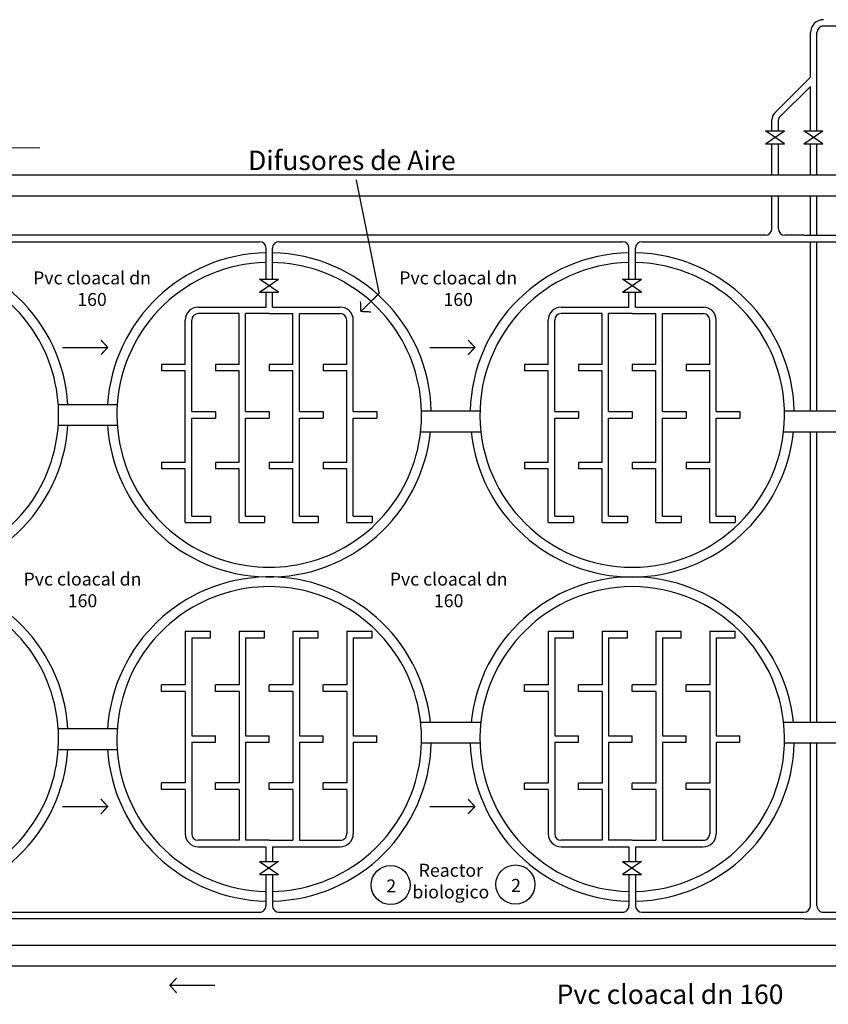
# Model space of a CAD drawing. Units: millimetres. Extents: x 1142 to 1249, y 1310 to 1408.
# Drawn here: x 1204 to 1204, y 1314 to 1314 of the extents above; entities that cross this region are included whole.
import ezdxf

# ---------------------------------------------------------------- set-up
doc = ezdxf.new("R2010")
doc.units = ezdxf.units.MM
doc.layers.add('SC-base-plantas de tratamiento', color=8, linetype='Continuous')
doc.styles.add('sc completo base$0$Standard', font='txt_____.ttf')

msp = doc.modelspace()

# ---------------------------------------------------------------- linework, layer by layer
at = {"layer": 'SC-base-plantas de tratamiento', "color": 8}
for p, q in [((1203.972843357742, 1314.349729325259), (1203.972843232119, 1314.355082595132)), ((1203.973617529213, 1314.343267001732), (1203.973617251003, 1314.355082591468)), ((1203.973617529213, 1314.343267001732), (1203.973617251003, 1314.355082591468)), ((1204.212796142792, 1314.355868218313), (1203.974399297995, 1314.355862605027)), ((1203.968542558057, 1314.345428418406), (1203.972843357742, 1314.349729325259)), ((1203.969094220496, 1314.344876994284), (1203.972837404562, 1314.348620271604)), ((1203.972837530186, 1314.343267001732), (1203.972837404562, 1314.348620271604)), ((1203.96820002797, 1314.343266892534), (1203.968199996621, 1314.344602789089)), ((1203.968980026998, 1314.343266892534), (1203.968979995577, 1314.344601216888)), ((1203.967420046661, 1314.343266892534), (1203.969702616763, 1314.343266892534)), ((1203.967420046661, 1314.341706892525), (1203.969702616763, 1314.343266892534)), ((1203.969702616763, 1314.341706892525), (1203.967420046661, 1314.343266892534)), ((1203.972057548876, 1314.343267001732), (1203.974340118977, 1314.343267001732)), ((1203.972057548876, 1314.341707001723), (1203.974340118977, 1314.343267001732)), ((1203.974340118977, 1314.341707001723), (1203.972057548876, 1314.343267001732)), ((1203.967420046661, 1314.341706892525), (1203.969702616763, 1314.341706892525)), ((1203.968200063768, 1314.337960969178), (1203.968200063768, 1314.341706892511)), ((1203.968980063767, 1314.337960969178), (1203.968980063768, 1314.341706892511)), ((1203.972057548876, 1314.341707001723), (1203.974340118977, 1314.341707001723)), ((1203.972837654706, 1314.337960969193), (1203.972837566795, 1314.341707001737)), ((1203.973617654148, 1314.337960969193), (1203.973617565944, 1314.341707001708)), ((1203.820076788117, 1314.337960969193), (1204.120991805224, 1314.337960969193)), ((1203.820076788117, 1314.335464969205), (1204.120991880045, 1314.335464969205)), ((1203.968200063767, 1314.331496846614), (1203.968200063766, 1314.335464969205)), ((1203.968980063767, 1314.331496846614), (1203.968980063766, 1314.335464969205)), ((1203.972837824713, 1314.330716846616), (1203.972837713284, 1314.335464969205)), ((1203.973617824714, 1314.330716846616), (1203.973617712917, 1314.33546496919)), ((1203.967420191096, 1314.330716846631), (1203.865203174631, 1314.330716846616)), ((1203.972063357744, 1314.330716846616), (1203.969759936438, 1314.330716846631)), ((1203.972063357744, 1314.330716846616), (1204.080156565992, 1314.330716846616)), ((1203.865203357742, 1314.329936846619), (1203.906543357743, 1314.329936846619)), ((1203.907323357743, 1314.32541485587), (1203.907323357743, 1314.329156846608)), ((1203.908103357743, 1314.32541485587), (1203.908103357743, 1314.329156846608)), ((1203.908883357743, 1314.329936846619), (1203.950223357743, 1314.329936846619)), ((1203.951003357743, 1314.32541485587), (1203.951003357743, 1314.329156846608)), ((1203.951783357743, 1314.32541485587), (1203.951783357743, 1314.329156846608)), ((1203.952563357744, 1314.329936846619), (1203.993903357743, 1314.329936846619)), ((1203.972838779355, 1314.30957286953), (1203.972837859929, 1314.329936846619)), ((1203.973618779356, 1314.30957286953), (1203.973617859929, 1314.329936846619)), ((1203.906559941671, 1314.32541485587), (1203.908831368756, 1314.32541485587)), ((1203.908831368756, 1314.323854855862), (1203.906559941671, 1314.32541485587)), ((1203.906559941671, 1314.323854855862), (1203.908831368756, 1314.32541485587)), ((1203.95023994167, 1314.323854855862), (1203.952511368757, 1314.32541485587)), ((1203.952511368757, 1314.323854855862), (1203.95023994167, 1314.32541485587)), ((1203.95023994167, 1314.32541485587), (1203.952511368757, 1314.32541485587)), ((1203.906559941671, 1314.323854855862), (1203.908831368756, 1314.323854855862)), ((1203.907323357743, 1314.322066136827), (1203.907323357743, 1314.323854855862)), ((1203.908103357743, 1314.322066136827), (1203.908103357743, 1314.323854855862)), ((1203.95023994167, 1314.323854855862), (1203.952511368757, 1314.323854855862)), ((1203.951003357743, 1314.322066136827), (1203.951003357743, 1314.323854855862)), ((1203.951783357743, 1314.322066136827), (1203.951783357743, 1314.323854855862)), ((1203.899162407269, 1314.322066136827), (1203.907323357743, 1314.322066136827)), ((1203.908103357743, 1314.322066136827), (1203.916264308217, 1314.322066136827)), ((1203.942842407269, 1314.322066136827), (1203.951003357743, 1314.322066136827)), ((1203.951783357743, 1314.322066136827), (1203.959944308217, 1314.322066136827)), ((1203.904083040918, 1314.32128613683), (1203.899162407269, 1314.32128613683)), ((1203.904083040918, 1314.315173501541), (1203.904083040918, 1314.32128613683)), ((1203.907713357744, 1314.32128613683), (1203.904863040919, 1314.32128613683)), ((1203.904863040919, 1314.309494869532), (1203.904863040919, 1314.32128613683)), ((1203.907713357744, 1314.32128613683), (1203.910563674568, 1314.32128613683)), ((1203.910563674568, 1314.315173501541), (1203.910563674568, 1314.32128613683)), ((1203.911343674568, 1314.309494869532), (1203.911343674568, 1314.32128613683)), ((1203.911343674568, 1314.32128613683), (1203.916264308217, 1314.32128613683)), ((1203.947763040919, 1314.32128613683), (1203.942842407269, 1314.32128613683)), ((1203.947763040919, 1314.315173501541), (1203.947763040919, 1314.32128613683)), ((1203.948543040919, 1314.309494869532), (1203.948543040919, 1314.32128613683)), ((1203.951393357743, 1314.32128613683), (1203.948543040919, 1314.32128613683)), ((1203.951393357743, 1314.32128613683), (1203.954243674568, 1314.32128613683)), ((1203.954243674568, 1314.315173501541), (1203.954243674568, 1314.32128613683)), ((1203.955023674568, 1314.32128613683), (1203.959944308217, 1314.32128613683)), ((1203.955023674568, 1314.309494869532), (1203.955023674568, 1314.32128613683)), ((1203.897602407268, 1314.315173501541), (1203.897602407268, 1314.320506136833)), ((1203.898382407269, 1314.309494869532), (1203.898382407269, 1314.320506136833)), ((1203.917044308217, 1314.315173501541), (1203.917044308217, 1314.320506136833)), ((1203.917824308218, 1314.309494869532), (1203.917824308218, 1314.320506136833)), ((1203.941282407269, 1314.315173501541), (1203.941282407269, 1314.320506136833)), ((1203.942062407269, 1314.309494869532), (1203.942062407269, 1314.320506136833)), ((1203.960724308218, 1314.315173501541), (1203.960724308218, 1314.320506136833)), ((1203.961504308218, 1314.309494869532), (1203.961504308218, 1314.320506136833)), ((1203.894752090444, 1314.315173501541), (1203.894752090444, 1314.314393501543)), ((1203.897602407268, 1314.315173501541), (1203.894752090444, 1314.315173501541)), ((1203.904083040918, 1314.315173501541), (1203.901232724094, 1314.315173501541)), ((1203.901232724094, 1314.315173501541), (1203.901232724094, 1314.314393501543)), ((1203.907713357744, 1314.315173501541), (1203.907713357744, 1314.314393501543)), ((1203.910563674568, 1314.315173501541), (1203.907713357744, 1314.315173501541)), ((1203.917044308217, 1314.315173501541), (1203.914193991392, 1314.315173501541)), ((1203.914193991392, 1314.315173501541), (1203.914193991392, 1314.314393501543)), ((1203.941282407269, 1314.315173501541), (1203.938432090444, 1314.315173501541)), ((1203.938432090444, 1314.315173501541), (1203.938432090444, 1314.314393501543)), ((1203.944912724094, 1314.315173501541), (1203.944912724094, 1314.314393501543)), ((1203.947763040919, 1314.315173501541), (1203.944912724094, 1314.315173501541)), ((1203.954243674568, 1314.315173501541), (1203.951393357743, 1314.315173501541)), ((1203.951393357743, 1314.315173501541), (1203.951393357743, 1314.314393501543)), ((1203.957873991393, 1314.315173501541), (1203.957873991393, 1314.314393501543)), ((1203.960724308218, 1314.315173501541), (1203.957873991393, 1314.315173501541)), ((1203.897602407268, 1314.314393501543), (1203.894752090444, 1314.314393501543)), ((1203.897602407268, 1314.303382234242), (1203.897602407268, 1314.314393501543)), ((1203.904083040918, 1314.314393501543), (1203.901232724094, 1314.314393501543)), ((1203.904083040918, 1314.303382234242), (1203.904083040918, 1314.314393501543)), ((1203.910563674568, 1314.314393501543), (1203.907713357744, 1314.314393501543)), ((1203.910563674568, 1314.303382234242), (1203.910563674568, 1314.314393501543)), ((1203.917044308217, 1314.314393501543), (1203.914193991392, 1314.314393501543)), ((1203.917044308217, 1314.303382234242), (1203.917044308217, 1314.314393501543)), ((1203.941282407269, 1314.314393501543), (1203.938432090444, 1314.314393501543)), ((1203.941282407269, 1314.303382234242), (1203.941282407269, 1314.314393501543)), ((1203.947763040919, 1314.314393501543), (1203.944912724094, 1314.314393501543)), ((1203.947763040919, 1314.303382234242), (1203.947763040919, 1314.314393501543)), ((1203.954243674568, 1314.314393501543), (1203.951393357743, 1314.314393501543)), ((1203.954243674568, 1314.303382234242), (1203.954243674568, 1314.314393501543)), ((1203.960724308218, 1314.314393501543), (1203.957873991393, 1314.314393501543)), ((1203.960724308218, 1314.303382234242), (1203.960724308218, 1314.314393501543)), ((1203.882320823287, 1314.310352869527), (1203.8894258922, 1314.310352869527)), ((1203.898382407269, 1314.309494869532), (1203.901232724094, 1314.309494869532)), ((1203.901232724094, 1314.309494869532), (1203.901232724094, 1314.308714869535)), ((1203.904863040919, 1314.309494869532), (1203.907713357744, 1314.309494869532)), ((1203.907713357744, 1314.309494869532), (1203.907713357744, 1314.308714869535)), ((1203.911343674568, 1314.309494869532), (1203.914193991392, 1314.309494869532)), ((1203.914193991392, 1314.309494869532), (1203.914193991392, 1314.308714869535)), ((1203.917824308218, 1314.309494869532), (1203.920674625042, 1314.309494869532)), ((1203.920674625042, 1314.309494869532), (1203.920674625042, 1314.308714869535)), ((1203.926000823287, 1314.30957286953), (1203.9331058922, 1314.30957286953)), ((1203.942062407269, 1314.309494869532), (1203.944912724094, 1314.309494869532)), ((1203.944912724094, 1314.309494869532), (1203.944912724094, 1314.308714869535)), ((1203.948543040919, 1314.309494869532), (1203.951393357743, 1314.309494869532)), ((1203.951393357743, 1314.309494869532), (1203.951393357743, 1314.308714869535)), ((1203.955023674568, 1314.309494869532), (1203.957873991393, 1314.309494869532)), ((1203.957873991393, 1314.309494869532), (1203.957873991393, 1314.308714869535)), ((1203.961504308218, 1314.309494869532), (1203.964354625043, 1314.309494869532)), ((1203.964354625043, 1314.309494869532), (1203.964354625043, 1314.308714869535)), ((1203.969680823287, 1314.30957286953), (1203.9767858922, 1314.30957286953)), ((1203.882320823287, 1314.307856869539), (1203.8894258922, 1314.307856869539)), ((1203.898382407269, 1314.308714869535), (1203.901232724094, 1314.308714869535)), ((1203.898382407269, 1314.296923602237), (1203.898382407269, 1314.308714869535)), ((1203.904863040919, 1314.296923602237), (1203.904863040919, 1314.308714869535)), ((1203.904863040919, 1314.308714869535), (1203.907713357744, 1314.308714869535)), ((1203.911343674568, 1314.308714869535), (1203.914193991392, 1314.308714869535)), ((1203.911343674568, 1314.296923602237), (1203.911343674568, 1314.308714869535)), ((1203.917824308218, 1314.296923602237), (1203.917824308218, 1314.308714869535)), ((1203.917824308218, 1314.308714869535), (1203.920674625042, 1314.308714869535)), ((1203.942062407269, 1314.296923602237), (1203.942062407269, 1314.308714869535)), ((1203.942062407269, 1314.308714869535), (1203.944912724094, 1314.308714869535)), ((1203.948543040919, 1314.308714869535), (1203.951393357743, 1314.308714869535)), ((1203.948543040919, 1314.296923602237), (1203.948543040919, 1314.308714869535)), ((1203.955023674568, 1314.296923602237), (1203.955023674568, 1314.308714869535)), ((1203.955023674568, 1314.308714869535), (1203.957873991393, 1314.308714869535)), ((1203.961504308218, 1314.308714869535), (1203.964354625043, 1314.308714869535)), ((1203.961504308218, 1314.296923602237), (1203.961504308218, 1314.308714869535)), ((1203.926000823287, 1314.307076869528), (1203.9331058922, 1314.307076869528)), ((1203.969680823287, 1314.307076869528), (1203.9767858922, 1314.307076869528)), ((1203.972840469538, 1314.272137767635), (1203.972838892048, 1314.307076869528)), ((1203.97362046954, 1314.272137732417), (1203.973618892049, 1314.307076869542)), ((1203.894752090444, 1314.303382234242), (1203.894752090444, 1314.302602234245)), ((1203.897602407268, 1314.303382234242), (1203.894752090444, 1314.303382234242)), ((1203.904083040918, 1314.303382234242), (1203.901232724094, 1314.303382234242)), ((1203.901232724094, 1314.303382234242), (1203.901232724094, 1314.302602234245)), ((1203.907713357744, 1314.303382234242), (1203.907713357744, 1314.302602234245)), ((1203.910563674568, 1314.303382234242), (1203.907713357744, 1314.303382234242)), ((1203.917044308217, 1314.303382234242), (1203.914193991392, 1314.303382234242)), ((1203.914193991392, 1314.303382234242), (1203.914193991392, 1314.302602234245)), ((1203.941282407269, 1314.303382234242), (1203.938432090444, 1314.303382234242)), ((1203.938432090444, 1314.303382234242), (1203.938432090444, 1314.302602234245)), ((1203.944912724094, 1314.303382234242), (1203.944912724094, 1314.302602234245)), ((1203.947763040919, 1314.303382234242), (1203.944912724094, 1314.303382234242)), ((1203.954243674568, 1314.303382234242), (1203.951393357743, 1314.303382234242)), ((1203.951393357743, 1314.303382234242), (1203.951393357743, 1314.302602234245)), ((1203.957873991393, 1314.303382234242), (1203.957873991393, 1314.302602234245)), ((1203.960724308218, 1314.303382234242), (1203.957873991393, 1314.303382234242)), ((1203.897602407268, 1314.302602234245), (1203.894752090444, 1314.302602234245)), ((1203.897602407268, 1314.29614360224), (1203.897602407268, 1314.302602234245)), ((1203.904083040918, 1314.302602234245), (1203.901232724094, 1314.302602234245)), ((1203.904083040918, 1314.29614360224), (1203.904083040918, 1314.302602234245)), ((1203.910563674568, 1314.302602234245), (1203.907713357744, 1314.302602234245)), ((1203.910563674568, 1314.29614360224), (1203.910563674568, 1314.302602234245)), ((1203.917044308217, 1314.302602234245), (1203.914193991392, 1314.302602234245)), ((1203.917044308217, 1314.29614360224), (1203.917044308217, 1314.302602234245)), ((1203.941282407269, 1314.302602234245), (1203.938432090444, 1314.302602234245)), ((1203.941282407269, 1314.29614360224), (1203.941282407269, 1314.302602234245)), ((1203.947763040919, 1314.302602234245), (1203.944912724094, 1314.302602234245)), ((1203.947763040919, 1314.29614360224), (1203.947763040919, 1314.302602234245)), ((1203.954243674568, 1314.302602234245), (1203.951393357743, 1314.302602234245)), ((1203.954243674568, 1314.29614360224), (1203.954243674568, 1314.302602234245)), ((1203.960724308218, 1314.302602234245), (1203.957873991393, 1314.302602234245)), ((1203.960724308218, 1314.29614360224), (1203.960724308218, 1314.302602234245)), ((1203.898382407269, 1314.296923602237), (1203.900647724093, 1314.296923602237)), ((1203.900647724093, 1314.296923602237), (1203.900647724093, 1314.29614360224)), ((1203.904863040919, 1314.296923602237), (1203.907128357743, 1314.296923602237)), ((1203.907128357743, 1314.296923602237), (1203.907128357743, 1314.29614360224)), ((1203.911343674568, 1314.296923602237), (1203.913608991393, 1314.296923602237)), ((1203.913608991393, 1314.296923602237), (1203.913608991393, 1314.29614360224)), ((1203.917824308218, 1314.296923602237), (1203.920089625042, 1314.296923602237)), ((1203.920089625042, 1314.296923602237), (1203.920089625042, 1314.29614360224)), ((1203.942062407269, 1314.296923602237), (1203.944327724093, 1314.296923602237)), ((1203.944327724093, 1314.296923602237), (1203.944327724093, 1314.29614360224)), ((1203.948543040919, 1314.296923602237), (1203.950808357743, 1314.296923602237)), ((1203.950808357743, 1314.296923602237), (1203.950808357743, 1314.29614360224)), ((1203.955023674568, 1314.296923602237), (1203.957288991392, 1314.296923602237)), ((1203.957288991392, 1314.296923602237), (1203.957288991392, 1314.29614360224)), ((1203.961504308218, 1314.296923602237), (1203.963769625042, 1314.296923602237)), ((1203.963769625042, 1314.296923602237), (1203.963769625042, 1314.29614360224)), ((1203.897602407268, 1314.29614360224), (1203.900647724093, 1314.29614360224)), ((1203.904083040918, 1314.29614360224), (1203.907128357743, 1314.29614360224)), ((1203.910563674568, 1314.29614360224), (1203.913608991393, 1314.29614360224)), ((1203.917044308217, 1314.29614360224), (1203.920089625042, 1314.29614360224)), ((1203.941282407269, 1314.29614360224), (1203.944327724093, 1314.29614360224)), ((1203.947763040919, 1314.29614360224), (1203.950808357743, 1314.29614360224)), ((1203.954243674568, 1314.29614360224), (1203.957288991392, 1314.29614360224)), ((1203.960724308218, 1314.29614360224), (1203.963769625042, 1314.29614360224)), ((1203.897602112235, 1314.283074431921), (1203.89760182063, 1314.27661579993)), ((1203.897602112235, 1314.283074431921), (1203.900647429057, 1314.283074294422)), ((1203.90064739384, 1314.282294294424), (1203.900647429057, 1314.283074294422)), ((1203.904082745878, 1314.283074139314), (1203.904082454273, 1314.276615507323)), ((1203.904082745878, 1314.283074139314), (1203.9071280627, 1314.283074001815)), ((1203.907128027483, 1314.282294001818), (1203.9071280627, 1314.283074001815)), ((1203.910563379521, 1314.283073846722), (1203.910563087916, 1314.276615214731)), ((1203.910563379521, 1314.283073846722), (1203.913608696342, 1314.283073709223)), ((1203.913608661125, 1314.282293709225), (1203.913608696342, 1314.283073709223)), ((1203.917044013163, 1314.283073554115), (1203.917043721558, 1314.276614922124)), ((1203.917044013163, 1314.283073554115), (1203.920089329986, 1314.283073416631)), ((1203.920089294768, 1314.282293416634), (1203.920089329986, 1314.283073416631)), ((1203.941282112191, 1314.283072459775), (1203.941281820586, 1314.276613827784)), ((1203.941282112191, 1314.283072459775), (1203.944327429012, 1314.28307232229)), ((1203.944327393795, 1314.282292322293), (1203.944327429012, 1314.28307232229)), ((1203.947762745834, 1314.283072167183), (1203.947762454229, 1314.276613535191)), ((1203.947762745834, 1314.283072167183), (1203.950808062655, 1314.283072029684)), ((1203.950808027438, 1314.282292029686), (1203.950808062655, 1314.283072029684)), ((1203.954243379477, 1314.283071874576), (1203.954243087872, 1314.276613242585)), ((1203.954243379477, 1314.283071874576), (1203.957288696298, 1314.283071737091)), ((1203.95728866108, 1314.282291737095), (1203.957288696298, 1314.283071737091)), ((1203.96072401312, 1314.283071581984), (1203.960723721515, 1314.276612949993)), ((1203.96072401312, 1314.283071581984), (1203.963769329941, 1314.283071444485)), ((1203.963769294724, 1314.282291444488), (1203.963769329941, 1314.283071444485)), ((1203.898382077017, 1314.282294396706), (1203.898381544646, 1314.270503129422)), ((1203.898382077017, 1314.282294396706), (1203.90064739384, 1314.282294294424)), ((1203.90486271066, 1314.282294104099), (1203.90486217829, 1314.270502836816)), ((1203.90486271066, 1314.282294104099), (1203.907128027483, 1314.282294001818)), ((1203.911343344304, 1314.282293811507), (1203.911342811933, 1314.270502544224)), ((1203.911343344304, 1314.282293811507), (1203.913608661125, 1314.282293709225)), ((1203.917823977947, 1314.2822935189), (1203.917823445576, 1314.270502251617)), ((1203.917823977947, 1314.2822935189), (1203.920089294768, 1314.282293416634)), ((1203.942062076972, 1314.28229242456), (1203.942061544601, 1314.270501157277)), ((1203.942062076972, 1314.28229242456), (1203.944327393795, 1314.282292322293)), ((1203.948542710616, 1314.282292131968), (1203.948542178244, 1314.270500864685)), ((1203.948542710616, 1314.282292131968), (1203.950808027438, 1314.282292029686)), ((1203.955023344259, 1314.282291839362), (1203.955022811888, 1314.270500572078)), ((1203.955023344259, 1314.282291839362), (1203.95728866108, 1314.282291737095)), ((1203.961503977902, 1314.282291546769), (1203.961503445531, 1314.270500279486)), ((1203.961503977902, 1314.282291546769), (1203.963769294724, 1314.282291444488)), ((1203.894751468593, 1314.275835928612), (1203.894751503809, 1314.27661592861)), ((1203.897601785413, 1314.275835799932), (1203.894751468593, 1314.275835928612)), ((1203.89760182063, 1314.27661579993), (1203.894751503809, 1314.27661592861)), ((1203.897601785413, 1314.275835799932), (1203.897601288259, 1314.264824532631)), ((1203.901232102235, 1314.275835636021), (1203.901232137452, 1314.276615636017)), ((1203.904082419056, 1314.275835507325), (1203.901232102235, 1314.275835636021)), ((1203.904082454273, 1314.276615507323), (1203.901232137452, 1314.276615636017)), ((1203.904082419056, 1314.275835507325), (1203.904081921902, 1314.264824240025)), ((1203.907712735878, 1314.275835343414), (1203.907712771095, 1314.276615343411)), ((1203.9105630527, 1314.275835214733), (1203.907712735878, 1314.275835343414)), ((1203.910563087916, 1314.276615214731), (1203.907712771095, 1314.276615343411)), ((1203.9105630527, 1314.275835214733), (1203.910562555545, 1314.264823947433)), ((1203.914193369521, 1314.275835050821), (1203.914193404737, 1314.276615050818)), ((1203.917043686342, 1314.275834922127), (1203.914193369521, 1314.275835050821)), ((1203.917043721558, 1314.276614922124), (1203.914193404737, 1314.276615050818)), ((1203.917043686342, 1314.275834922127), (1203.917043189187, 1314.264823654826)), ((1203.938431468547, 1314.275833956481), (1203.938431503763, 1314.276613956479)), ((1203.941281785369, 1314.275833827787), (1203.938431468547, 1314.275833956481)), ((1203.941281820586, 1314.276613827784), (1203.938431503763, 1314.276613956479)), ((1203.941281785369, 1314.275833827787), (1203.941281288215, 1314.264822560486)), ((1203.94491210219, 1314.275833663889), (1203.944912137407, 1314.276613663886)), ((1203.947762419013, 1314.275833535194), (1203.94491210219, 1314.275833663889)), ((1203.947762454229, 1314.276613535191), (1203.944912137407, 1314.276613663886)), ((1203.947762419013, 1314.275833535194), (1203.947761921858, 1314.264822267893)), ((1203.951392735833, 1314.275833371282), (1203.95139277105, 1314.27661337128)), ((1203.954243052656, 1314.275833242588), (1203.951392735833, 1314.275833371282)), ((1203.954243087872, 1314.276613242585), (1203.95139277105, 1314.27661337128)), ((1203.954243052656, 1314.275833242588), (1203.954242555501, 1314.264821975287)), ((1203.957873369477, 1314.27583307869), (1203.957873404693, 1314.276613078687)), ((1203.960723686298, 1314.275832949995), (1203.957873369477, 1314.27583307869)), ((1203.960723721515, 1314.276612949993), (1203.957873404693, 1314.276613078687)), ((1203.960723686298, 1314.275832949995), (1203.960723189144, 1314.264821682694)), ((1203.926000034591, 1314.272139882466), (1203.933105103496, 1314.272139561674)), ((1203.969680034546, 1314.27213791032), (1203.976785103453, 1314.272137589543)), ((1203.882319999419, 1314.271361854585), (1203.889425068324, 1314.271361533793)), ((1203.89838150943, 1314.269723129425), (1203.898381012274, 1314.258711862139)), ((1203.89838150943, 1314.269723129425), (1203.901231826252, 1314.26972300073)), ((1203.898381544646, 1314.270503129422), (1203.901231861468, 1314.270503000728)), ((1203.901231826252, 1314.26972300073), (1203.901231861468, 1314.270503000728)), ((1203.904862143073, 1314.269722836819), (1203.904861610701, 1314.257931569535)), ((1203.904862143073, 1314.269722836819), (1203.907712459895, 1314.269722708124)), ((1203.90486217829, 1314.270502836816), (1203.907712495111, 1314.270502708121)), ((1203.907712459895, 1314.269722708124), (1203.907712495111, 1314.270502708121)), ((1203.911342776716, 1314.269722544226), (1203.911342244344, 1314.257931276943)), ((1203.911342776716, 1314.269722544226), (1203.914193093537, 1314.269722415532)), ((1203.911342811933, 1314.270502544224), (1203.914193128754, 1314.270502415529)), ((1203.914193093537, 1314.269722415532), (1203.914193128754, 1314.270502415529)), ((1203.917823410359, 1314.26972225162), (1203.917822913204, 1314.258710984333)), ((1203.917823410359, 1314.26972225162), (1203.92067372718, 1314.26972212294)), ((1203.917823445576, 1314.270502251617), (1203.920673762396, 1314.270502122937)), ((1203.92067372718, 1314.26972212294), (1203.920673762396, 1314.270502122937)), ((1203.925999921897, 1314.269643882463), (1203.933104990802, 1314.269643561672)), ((1203.942061509385, 1314.26972115728), (1203.94206101223, 1314.258709889993)), ((1203.942061509385, 1314.26972115728), (1203.944911826207, 1314.2697210286)), ((1203.942061544601, 1314.270501157277), (1203.944911861424, 1314.270501028597)), ((1203.944911826207, 1314.2697210286), (1203.944911861424, 1314.270501028597)), ((1203.948542143028, 1314.269720864688), (1203.948541610656, 1314.257929597404)), ((1203.948542143028, 1314.269720864688), (1203.951392459851, 1314.269720735993)), ((1203.948542178244, 1314.270500864685), (1203.951392495067, 1314.27050073599)), ((1203.951392459851, 1314.269720735993), (1203.951392495067, 1314.27050073599)), ((1203.955022776672, 1314.269720572081), (1203.955022244299, 1314.257929304797)), ((1203.955022776672, 1314.269720572081), (1203.957873093494, 1314.269720443401)), ((1203.955022811888, 1314.270500572078), (1203.95787312871, 1314.270500443398)), ((1203.957873093494, 1314.269720443401), (1203.95787312871, 1314.270500443398)), ((1203.961503410315, 1314.269720279489), (1203.96150291316, 1314.258709012202)), ((1203.961503410315, 1314.269720279489), (1203.964353727136, 1314.269720150795)), ((1203.961503445531, 1314.270500279486), (1203.964353762353, 1314.270500150791)), ((1203.964353727136, 1314.269720150795), (1203.964353762353, 1314.270500150791)), ((1203.969679921853, 1314.269641910318), (1203.976784990758, 1314.26964158954)), ((1203.972841466447, 1314.250057649612), (1203.972840582232, 1314.269641767618)), ((1203.973621466446, 1314.250057684815), (1203.973620582234, 1314.2696417324)), ((1203.882319886725, 1314.268865854597), (1203.88942495563, 1314.268865533805)), ((1203.894750936221, 1314.264044661329), (1203.894750971438, 1314.264824661311)), ((1203.897601253041, 1314.264044532649), (1203.894750936221, 1314.264044661329)), ((1203.897601288259, 1314.264824532631), (1203.894750971438, 1314.264824661311)), ((1203.897601253041, 1314.264044532649), (1203.897601012275, 1314.258711897356)), ((1203.901231569863, 1314.264044368737), (1203.901231605081, 1314.264824368719)), ((1203.904081886684, 1314.264044240042), (1203.901231569863, 1314.264044368737)), ((1203.904081921902, 1314.264824240025), (1203.901231605081, 1314.264824368719)), ((1203.904081886684, 1314.264044240042), (1203.904081610701, 1314.257931604752)), ((1203.907712203507, 1314.264044076129), (1203.907712238724, 1314.264824076113)), ((1203.910562520328, 1314.26404394745), (1203.907712203507, 1314.264044076129)), ((1203.910562555545, 1314.264823947433), (1203.907712238724, 1314.264824076113)), ((1203.910562520328, 1314.26404394745), (1203.910562244344, 1314.25793131216)), ((1203.914192837149, 1314.264043783538), (1203.914192872366, 1314.26482378352)), ((1203.91704315397, 1314.264043654843), (1203.914192837149, 1314.264043783538)), ((1203.917043189187, 1314.264823654826), (1203.914192872366, 1314.26482378352)), ((1203.91704315397, 1314.264043654843), (1203.917042913203, 1314.258711019551)), ((1203.938430936175, 1314.264042689197), (1203.938430971393, 1314.26482268918)), ((1203.941281252997, 1314.264042560503), (1203.938430936175, 1314.264042689197)), ((1203.941281288215, 1314.264822560486), (1203.938430971393, 1314.26482268918)), ((1203.941281252997, 1314.264042560503), (1203.941281012231, 1314.258709925211)), ((1203.944911569818, 1314.264042396606), (1203.944911605036, 1314.264822396588)), ((1203.947761886641, 1314.264042267911), (1203.944911569818, 1314.264042396606)), ((1203.947761921858, 1314.264822267893), (1203.944911605036, 1314.264822396588)), ((1203.947761886641, 1314.264042267911), (1203.947761610658, 1314.257929632622)), ((1203.951392203462, 1314.264042103999), (1203.951392238679, 1314.264822103981)), ((1203.954242520284, 1314.264041975304), (1203.951392203462, 1314.264042103999)), ((1203.954242555501, 1314.264821975287), (1203.951392238679, 1314.264822103981)), ((1203.954242520284, 1314.264041975304), (1203.954242244301, 1314.257929340015)), ((1203.957872837105, 1314.264041811407), (1203.957872872323, 1314.264821811389)), ((1203.960723153926, 1314.264041682712), (1203.957872837105, 1314.264041811407)), ((1203.960723189144, 1314.264821682694), (1203.957872872323, 1314.264821811389)), ((1203.960723153926, 1314.264041682712), (1203.96072291316, 1314.25870904742)), ((1203.904081610701, 1314.257931604752), (1203.899160977058, 1314.257931826924)), ((1203.907711927523, 1314.257931440841), (1203.904861610701, 1314.257931569535)), ((1203.907711927523, 1314.257931440841), (1203.910562244344, 1314.25793131216)), ((1203.911342244344, 1314.257931276943), (1203.916262877988, 1314.257931054771)), ((1203.947761610658, 1314.257929632622), (1203.942840977013, 1314.257929854779)), ((1203.951391927479, 1314.25792946871), (1203.948541610656, 1314.257929597404)), ((1203.951391927479, 1314.25792946871), (1203.954242244301, 1314.257929340015)), ((1203.955022244299, 1314.257929304797), (1203.959942877943, 1314.25792908264)), ((1203.899160941841, 1314.257151826927), (1203.907321892307, 1314.257151458452)), ((1203.907321892307, 1314.257151458452), (1203.907321811546, 1314.255362739417)), ((1203.908101892306, 1314.257151423234), (1203.908101811546, 1314.2553627042)), ((1203.908101892306, 1314.257151423234), (1203.916262842772, 1314.257151054774)), ((1203.942840941797, 1314.257149854782), (1203.951001892262, 1314.257149486321)), ((1203.951001892262, 1314.257149486321), (1203.951001811502, 1314.255360767286)), ((1203.951781892261, 1314.257149451104), (1203.9517818115, 1314.255360732069)), ((1203.951781892261, 1314.257149451104), (1203.959942842727, 1314.257149082643)), ((1203.908829822558, 1314.255362671336), (1203.906558325041, 1314.253802773885)), ((1203.906558395474, 1314.255362773894), (1203.908829752125, 1314.253802671328)), ((1203.906558395474, 1314.255362773894), (1203.908829822558, 1314.255362671336)), ((1203.952509822515, 1314.255360699205), (1203.950238324997, 1314.253800801754)), ((1203.95023839543, 1314.255360801763), (1203.952509822515, 1314.255360699205)), ((1203.95023839543, 1314.255360801763), (1203.952509752082, 1314.253800699197)), ((1203.906558325041, 1314.253802773885), (1203.908829752125, 1314.253802671328)), ((1203.907321741113, 1314.253802739409), (1203.907321572163, 1314.250060748672)), ((1203.908101741113, 1314.253802704192), (1203.908101572163, 1314.250060713454)), ((1203.950238324997, 1314.253800801754), (1203.952509752082, 1314.253800699197)), ((1203.951001741069, 1314.253800767278), (1203.951001572119, 1314.250058776541)), ((1203.951781741067, 1314.25380073206), (1203.951781572118, 1314.250058741323)), ((1203.972061501665, 1314.248497825691), (1203.865123049521, 1314.248502653948)), ((1203.865201536991, 1314.249282650385), (1203.906541536948, 1314.249280783892)), ((1203.908881536946, 1314.249280678254), (1203.950221536903, 1314.249278811761)), ((1203.952561536902, 1314.249278706108), (1203.972079585408, 1314.249277824875)), ((1203.972061501665, 1314.248497825691), (1204.080154709804, 1314.248492945335)), ((1203.974401311493, 1314.24927772005), (1203.993901536858, 1314.249276839629)), ((1203.820076788117, 1314.245312626127), (1204.120991830917, 1314.245312626112)), ((1203.820076788117, 1314.242816626139), (1204.120992039495, 1314.242816626139))]:
    msp.add_line(p, q, dxfattribs=at)
for points in [[(1203.880096460131, 1314.341204727978), (1203.87466512248, 1314.341212566451)], [(1203.882841874762, 1314.317217689689), (1203.888273212763, 1314.317225282948)], [(1203.927027785831, 1314.317217689689), (1203.932459123831, 1314.317225282948)], [(1203.882840628256, 1314.262001010928), (1203.888271965908, 1314.26199317244)], [(1203.927026539279, 1314.261999015944), (1203.932457876931, 1314.26199117747)], [(1203.901182684161, 1314.24046749079), (1203.89575134651, 1314.240475329264)]]:
    msp.add_lwpolyline(points, dxfattribs=at)
msp.add_lwpolyline([(1203.918177404317, 1314.337403339224, 0.000156, 0.000156, 0), (1203.920939817681, 1314.323724178109, 0.000156, 0.000156, 0), (1203.91873409582, 1314.321550029834, 0, 0, 0)], format="xyseb", dxfattribs=at)
at = {"layer": 'SC-base-plantas de tratamiento', "color": 8, "const_width": 0.000156}
for points in [[(1203.91994839971, 1314.321487468803), (1203.91873409582, 1314.321550029834), (1203.918689047719, 1314.322765109451)], [(1203.887454521851, 1314.316326287381), (1203.888273212763, 1314.317225282948), (1203.887450123538, 1314.3181202533)], [(1203.931640432919, 1314.316326287381), (1203.932459123831, 1314.317225282948), (1203.931636034608, 1314.3181202533)], [(1203.887453315587, 1314.262892204969), (1203.888271965908, 1314.26199317244), (1203.887448836278, 1314.261098239253)], [(1203.93163922661, 1314.262890209998), (1203.932457876931, 1314.26199117747), (1203.931634747302, 1314.261096244282)], [(1203.89656999683, 1314.239576296721), (1203.89575134651, 1314.240475329249), (1203.896574476139, 1314.241370262436)]]:
    msp.add_lwpolyline(points, dxfattribs=at)
at = {"layer": 'SC-base-plantas de tratamiento', "color": 8}
for centre in [(1203.9223172915, 1314.252550037027), (1203.937336906107, 1314.252609768723)]:
    msp.add_circle(centre, 0.002351763347491442, dxfattribs=at)
for centre, radius, start, end in [((1203.974403232139, 1314.355082595132), 0.001560000019613653, 90.00000073345116, 180), ((1203.974399297995, 1314.355080555385), 0.0007820496419804415, 89.71177067807936, 179.8508318750626), ((1203.969369995577, 1314.34460122607), 0.00117, 135.0007139595637, 180.0013491225214), ((1203.969369995577, 1314.34460122607), 0.00039, 135.0007139595637, 180.0013491225214), ((1203.967420063768, 1314.331496846614), 0.0007800000000000001, 270, 0), ((1203.969760063767, 1314.331496846614), 0.0007800000000000001, 180, 270), ((1203.906543357743, 1314.329156846608), 0.0007800000000000001, 0, 90), ((1203.908883357743, 1314.329156846608), 0.0007800000000000001, 90, 180), ((1203.950223357743, 1314.329156846608), 0.0007800000000000001, 0, 90), ((1203.952563357744, 1314.329156846608), 0.0007800000000000001, 90, 180), ((1203.864033322572, 1314.30910486954), 0.0195, 3.669437765710429, 88.85400800059608), ((1203.907713357744, 1314.30910486954), 0.0195, 91.14599199940386, 176.3305621808186), ((1203.907713357744, 1314.30910486954), 0.0195, 1.375230763871132, 88.85400800059608), ((1203.951393357744, 1314.30910486954), 0.0195, 91.14599199940386, 178.6247692361289), ((1203.951393357744, 1314.30910486954), 0.0195, 1.375230763871132, 88.85400800059608), ((1203.864033322572, 1314.30910486954), 0.01833, 176.0959905765814, 88.7808488644615), ((1203.907713357744, 1314.30910486954), 0.01833, 176.0959905765814, 88.7808488644615), ((1203.907713357744, 1314.30910486954), 0.01833, 91.2191511355385, 176.0959905765814), ((1203.951393357744, 1314.30910486954), 0.01833, 91.2191511355385, 88.7808488644615), ((1203.899162407269, 1314.320506136833), 0.00156, 90, 180), ((1203.916264308217, 1314.320506136833), 0.00156, 0, 90), ((1203.942842407269, 1314.320506136833), 0.00156, 90, 180), ((1203.959944308217, 1314.320506136833), 0.00156, 0, 90), ((1203.899162407269, 1314.320506136833), 0.0007800000000000001, 90, 180), ((1203.916264308217, 1314.320506136833), 0.0007800000000000001, 0, 90), ((1203.942842407269, 1314.320506136833), 0.0007800000000000001, 90, 180), ((1203.959944308217, 1314.320506136833), 0.0007800000000000001, 0, 90), ((1203.864033322572, 1314.30910486954), 0.0195, 183.6694378191814, 356.3305621808186), ((1203.907713357744, 1314.30910486954), 0.0195, 183.6694378191814, 354.0304446334503), ((1203.951393357744, 1314.30910486954), 0.0195, 185.9695553665498, 354.0304446334503), ((1203.864032442331, 1314.270112708115), 0.0195, 3.672657442615642, 176.3279752756236), ((1203.907712477503, 1314.270112708115), 0.0195, 5.966968497422105, 176.3279752756236), ((1203.951392477458, 1314.270110735984), 0.0195, 5.966968497422105, 174.0278577528163), ((1203.864032442331, 1314.270112708115), 0.01833, 271.2165642512141, 183.901422520259), ((1203.907712477503, 1314.270112708115), 0.01833, 271.2165642512141, 183.901422520259), ((1203.951392477458, 1314.270110735984), 0.01833, 271.2165642512141, 268.7782619841667), ((1203.907712477503, 1314.270112708115), 0.0195, 271.1434051154323, 358.622182355759), ((1203.951392477458, 1314.270110735984), 0.0195, 181.3726438865903, 268.8514211181971), ((1203.951392477458, 1314.270110735984), 0.0195, 271.1434051154323, 358.622182355759), ((1203.864032442331, 1314.270112708115), 0.0195, 271.1434051154323, 356.3337818996162), ((1203.907712477503, 1314.270112708115), 0.0195, 183.6668509211913, 268.8514211181971), ((1203.907712477503, 1314.270112708115), 0.01833, 183.901422520259, 268.7782619841667), ((1203.899161012274, 1314.258711826921), 0.00156, 179.9974131193155, 269.9974131163979), ((1203.899161012274, 1314.258711826921), 0.0007800000000000001, 179.9974131193155, 269.9974131163979), ((1203.916262913204, 1314.258711054768), 0.00156, 269.9974131163979, 359.9974131193155), ((1203.916262913204, 1314.258711054768), 0.0007800000000000001, 269.9974131163979, 359.9974131193155), ((1203.94284101223, 1314.258709854776), 0.00156, 179.9974131193155, 269.9974131163979), ((1203.94284101223, 1314.258709854776), 0.0007800000000000001, 179.9974131193155, 269.9974131163979), ((1203.95994291316, 1314.258709082637), 0.00156, 269.9974131163979, 359.9974131193155), ((1203.95994291316, 1314.258709082637), 0.0007800000000000001, 269.9974131163979, 359.9974131193155), ((1203.906541572165, 1314.250060783889), 0.0007800000000000001, 269.9974131163979, 359.9974131193155), ((1203.908881572162, 1314.250060678251), 0.0007800000000000001, 179.9974131193155, 269.9974131163979), ((1203.95022157212, 1314.250058811758), 0.0007800000000000001, 269.9974131163979, 359.9974131193155), ((1203.952561572119, 1314.250058706106), 0.0007800000000000001, 179.9974131193155, 269.9974131163979), ((1203.972061466448, 1314.250057614395), 0.0007800000000000001, 270.0025868836021, 0.002586880657352111), ((1203.974401466445, 1314.250057720033), 0.0007800000000000001, 180.0025868806573, 270.0025868836021)]:
    msp.add_arc(centre, radius, start, end, dxfattribs=at)

# ---------------------------------------------------------------- texts
at = {"layer": 'SC-base-plantas de tratamiento', "color": 8, "attachment_point": 5, "style": 'sc completo base$0$Standard'}
for s, insert, char_height, width in [('{\\fTechnic|b0|i0|c2|p2;Difusores de Aire}', (1203.917657566898, 1314.339720960095), 0.00234, 0.04201850206342214), ('{\\fTechnic|b0|i0|c2|p2;Pvc cloacal dn 160}', (1203.886386351003, 1314.324285050955), 0.00156, 0.01510346029975317), ('{\\fTechnic|b0|i0|c2|p2;Pvc cloacal dn 160}', (1203.930450322538, 1314.324285050955), 0.00156, 0.01510346029975317), ('{\\fTechnic|b0|i0|c2|p2;Reactor biologico}', (1203.929564885583, 1314.253023834042), 0.00156, 0.01510346029975317), ('{\\fTechnic|b0|i0|c2|p2;Pvc cloacal dn 160}', (1203.955946122938, 1314.239412798672), 0.00234, 0.04201850206342214)]:
    msp.add_mtext(s, dxfattribs=dict(at, insert=insert, char_height=char_height, width=width))
at = {"layer": 'SC-base-plantas de tratamiento', "color": 8, "char_height": 0.00156, "width": 0.01510346029975317, "attachment_point": 5, "rotation": 359.99741311719475, "style": 'sc completo base$0$Standard'}
for s, insert in [('{\\fTechnic|b0|i0|c2|p2;Pvc cloacal dn 160}', (1203.885241680456, 1314.288050903592)), ('{\\fTechnic|b0|i0|c2|p2;Pvc cloacal dn 160}', (1203.929305651945, 1314.288048914114)), ('{\\fTechnic|b0|i0|c2|p2;2}', (1203.922391039345, 1314.252443010798)), ('{\\fTechnic|b0|i0|c2|p2;2}', (1203.937410653953, 1314.252502742508))]:
    msp.add_mtext(s, dxfattribs=dict(at, insert=insert))

doc.saveas('drawing.dxf')
